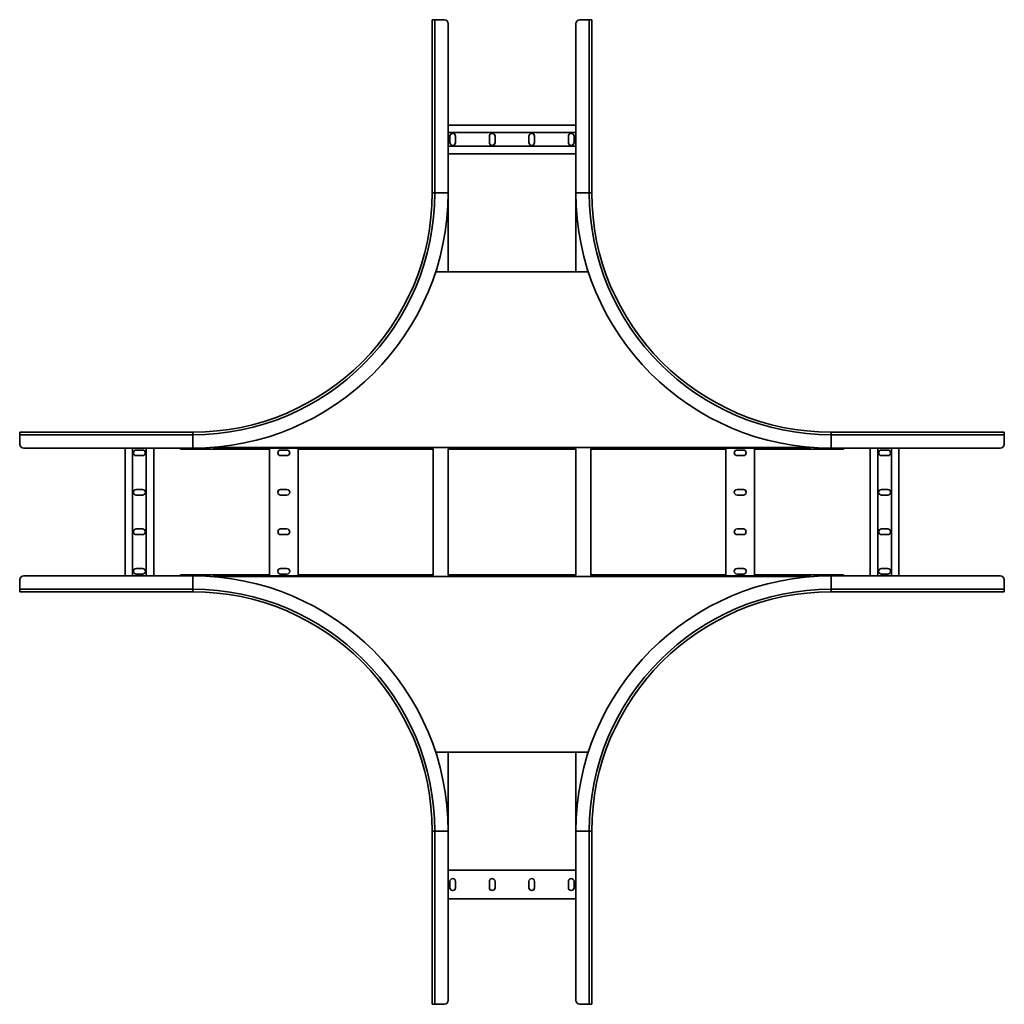
# Model space of a CAD drawing. Units: millimetres. Extents: x -1851 to 4883, y -1851 to 2251.
# Drawn here: x 3649 to 4883, y -417 to 817 of the extents above; entities that cross this region are included whole.
import ezdxf

# ---------------------------------------------------------------- set-up
doc = ezdxf.new("R2010")
doc.units = ezdxf.units.MM

msp = doc.modelspace()

# ---------------------------------------------------------------- linework, layer by layer
at = {"color": 7, "linetype": 'Continuous', "lineweight": 35}
for p, q in [((4165.9, 600), (4165.9, 817)), ((4165.9, 817), (4169.1, 817)), ((4169.1, 600), (4169.1, 817)), ((4169.1, 817), (4180.9, 817)), ((4362.7, 817), (4350.9, 817)), ((4362.7, 817), (4362.7, 600)), ((4365.9, 817), (4362.7, 817)), ((4365.9, 817), (4365.9, 600)), ((4185.9, 600), (4185.9, 812)), ((4345.9, 812), (4345.9, 600)), ((4185.9, 685), (4345.9, 685)), ((4185.9, 675.5), (4345.9, 675.5)), ((4188.1, 671), (4188.1, 663)), ((4195.1, 663), (4195.1, 671)), ((4237.6, 671), (4237.6, 663)), ((4244.6, 663), (4244.6, 671)), ((4287.1, 671), (4287.1, 663)), ((4294.1, 663), (4294.1, 671)), ((4336.6, 671), (4336.6, 663)), ((4343.6, 663), (4343.6, 671)), ((4185.9, 658.5), (4345.9, 658.5)), ((4185.9, 649), (4345.9, 649)), ((4165.9, 600), (4169.1, 600)), ((4169.1, 600), (4185.9, 600)), ((4185.9, 501), (4185.9, 600)), ((4362.7, 600), (4345.9, 600)), ((4345.9, 600), (4345.9, 501)), ((4365.9, 600), (4362.7, 600)), ((4361.6, 501), (4170.2, 501)), ((3648.9, 300), (3648.9, 296.8)), ((3648.9, 300), (3865.9, 300)), ((3648.9, 296.8), (3865.9, 296.8)), ((3648.9, 296.8), (3648.9, 285)), ((3865.9, 300), (3865.9, 296.8)), ((3865.9, 296.8), (3865.9, 280)), ((4665.9, 300), (4665.9, 296.8)), ((4665.9, 300), (4882.9, 300)), ((4665.9, 296.8), (4665.9, 280)), ((4665.9, 296.8), (4882.9, 296.8)), ((4882.9, 300), (4882.9, 296.8)), ((4882.9, 296.8), (4882.9, 285)), ((3653.9, 280), (3865.9, 280)), ((3780.9, 280), (3780.9, 120)), ((3790.4, 280), (3790.4, 120)), ((3802.9, 277.7), (3794.9, 277.7)), ((3807.4, 280), (3807.4, 120)), ((3816.9, 280), (3816.9, 120)), ((3850.5, 278.8), (3850.5, 280)), ((3850.9, 278.8), (3850.5, 278.8)), ((3850.9, 278.8), (3850.9, 280)), ((3850.9, 278.8), (3961.9, 278.8)), ((3961.9, 280), (3998.9, 280)), ((3961.9, 280), (3961.9, 278.8)), ((3961.9, 278.8), (3961.9, 120)), ((3983.9, 277.7), (3975.9, 277.7)), ((3997.9, 280), (3997.9, 120)), ((3998.4, 278.8), (3998.4, 280)), ((3998.9, 278.8), (3998.4, 278.8)), ((3998.9, 278.8), (3998.9, 280)), ((3998.9, 278.8), (4167.1, 278.8)), ((4167.1, 121), (4167.1, 279)), ((4185.9, 121), (4185.9, 279)), ((4185.9, 278.8), (4345.9, 278.8)), ((4345.9, 279), (4345.9, 121)), ((4364.7, 279), (4364.7, 121)), ((4364.7, 278.8), (4533.8, 278.8)), ((4533.8, 280), (4570.8, 280)), ((4533.8, 280), (4533.8, 278.8)), ((4533.9, 120), (4533.9, 280)), ((4555.9, 277.7), (4547.9, 277.7)), ((4569.9, 120), (4569.9, 280)), ((4570.3, 278.8), (4570.3, 280)), ((4570.8, 278.8), (4570.3, 278.8)), ((4570.8, 278.8), (4570.8, 280)), ((4570.8, 278.8), (4681.7, 278.8)), ((4665.9, 280), (4877.9, 280)), ((4681.7, 280), (4681.7, 278.8)), ((4714.9, 120), (4714.9, 280)), ((4724.4, 120), (4724.4, 280)), ((4736.9, 277.7), (4728.9, 277.7)), ((4741.4, 120), (4741.4, 280)), ((4750.9, 120), (4750.9, 280)), ((3794.9, 270.7), (3802.9, 270.7)), ((3975.9, 270.7), (3983.9, 270.7)), ((4547.9, 270.7), (4555.9, 270.7)), ((4728.9, 270.7), (4736.9, 270.7)), ((3802.9, 228.2), (3794.9, 228.2)), ((3983.9, 228.2), (3975.9, 228.2)), ((4555.9, 228.2), (4547.9, 228.2)), ((4736.9, 228.2), (4728.9, 228.2)), ((3794.9, 221.2), (3802.9, 221.2)), ((3975.9, 221.2), (3983.9, 221.2)), ((4547.9, 221.2), (4555.9, 221.2)), ((4728.9, 221.2), (4736.9, 221.2)), ((3802.9, 178.7), (3794.9, 178.7)), ((3983.9, 178.7), (3975.9, 178.7)), ((4555.9, 178.7), (4547.9, 178.7)), ((4736.9, 178.7), (4728.9, 178.7)), ((3794.9, 171.7), (3802.9, 171.7)), ((3975.9, 171.7), (3983.9, 171.7)), ((4547.9, 171.7), (4555.9, 171.7)), ((4728.9, 171.7), (4736.9, 171.7)), ((3802.9, 129.2), (3794.9, 129.2)), ((3983.9, 129.2), (3975.9, 129.2)), ((4555.9, 129.2), (4547.9, 129.2)), ((4736.9, 129.2), (4728.9, 129.2)), ((3648.9, 103.2), (3648.9, 115)), ((3865.9, 120), (3653.9, 120)), ((3794.9, 122.2), (3802.9, 122.2)), ((3961.4, 121.2), (3850.5, 121.2)), ((3850.5, 120), (3850.5, 121.2)), ((3865.9, 103.2), (3865.9, 120)), ((3961.4, 121.2), (3961.4, 120)), ((3998.4, 120), (3961.4, 120)), ((3975.9, 122.2), (3983.9, 122.2)), ((3998.4, 120), (3998.4, 121.2)), ((4167.1, 121.2), (3998.4, 121.2)), ((4345.9, 121.2), (4185.9, 121.2)), ((4533.3, 121.2), (4364.7, 121.2)), ((4533.3, 121.2), (4533.3, 120)), ((4570.3, 120), (4533.3, 120)), ((4547.9, 122.2), (4555.9, 122.2)), ((4570.3, 120), (4570.3, 121.2)), ((4681.3, 121.2), (4570.3, 121.2)), ((4665.9, 103.2), (4665.9, 120)), ((4877.9, 120), (4665.9, 120)), ((4681.3, 121.2), (4681.3, 120)), ((4728.9, 122.2), (4736.9, 122.2)), ((4882.9, 103.2), (4882.9, 115)), ((3865.9, 103.2), (3648.9, 103.2)), ((3648.9, 100), (3648.9, 103.2)), ((3865.9, 100), (3648.9, 100)), ((3865.9, 100), (3865.9, 103.2)), ((4665.9, 100), (4665.9, 103.2)), ((4882.9, 103.2), (4665.9, 103.2)), ((4882.9, 100), (4665.9, 100)), ((4882.9, 100), (4882.9, 103.2)), ((4170.2, -101), (4361.6, -101)), ((4185.9, -200), (4185.9, -101)), ((4345.9, -101), (4345.9, -200)), ((4165.9, -200), (4169.1, -200)), ((4165.9, -417), (4165.9, -200)), ((4169.1, -200), (4185.9, -200)), ((4169.1, -417), (4169.1, -200)), ((4185.9, -412), (4185.9, -200)), ((4362.7, -200), (4345.9, -200)), ((4345.9, -200), (4345.9, -412)), ((4362.7, -200), (4362.7, -417)), ((4365.9, -200), (4362.7, -200)), ((4365.9, -200), (4365.9, -417)), ((4185.9, -248.9), (4345.9, -248.9)), ((4188.1, -262.9), (4188.1, -270.9)), ((4195.1, -270.9), (4195.1, -262.9)), ((4237.6, -262.9), (4237.6, -270.9)), ((4244.6, -270.9), (4244.6, -262.9)), ((4287.1, -262.9), (4287.1, -270.9)), ((4294.1, -270.9), (4294.1, -262.9)), ((4336.6, -262.9), (4336.6, -270.9)), ((4343.6, -270.9), (4343.6, -262.9)), ((4185.9, -284.9), (4345.9, -284.9)), ((4165.9, -417), (4169.1, -417)), ((4169.1, -417), (4180.9, -417)), ((4362.7, -417), (4350.9, -417)), ((4365.9, -417), (4362.7, -417))]:
    msp.add_line(p, q, dxfattribs=at)
at = {"color": 8, "linetype": 'Continuous', "lineweight": 35}
for p, q in [((4640.6, 281), (3891.2, 281)), ((3891.2, 119), (4640.6, 119))]:
    msp.add_line(p, q, dxfattribs=at)
at = {"color": 7, "linetype": 'Continuous', "lineweight": 35}
for centre, radius, start, end in [((4180.9, 812), 5, 0, 90), ((4350.9, 812), 5, 90, 180), ((4191.6, 671), 3.5, 360, 180), ((4241.1, 671), 3.5, 0, 180), ((4290.6, 671), 3.5, 360, 180), ((4340.1, 671), 3.5, 0, 180), ((4191.6, 663), 3.5, 180, 360), ((4241.1, 663), 3.5, 180, 0), ((4290.6, 663), 3.5, 180, 360), ((4340.1, 663), 3.5, 180, 0), ((3865.9, 600), 303.2, 270, 0), ((3865.9, 600), 320, 270, 0), ((3865.9, 600), 300, 270, 0), ((4665.9, 600), 320, 180, 270), ((4665.9, 600), 303.2, 180, 270), ((4665.9, 600), 300, 180, 270), ((3653.9, 285), 5, 180, 270), ((4877.9, 285), 5, 270, 0), ((3794.9, 274.2), 3.5, 90, 270), ((3802.9, 274.2), 3.5, 270, 90), ((3975.9, 274.2), 3.5, 90, 270), ((3983.9, 274.2), 3.5, 270, 90), ((4547.9, 274.2), 3.5, 90, 270), ((4555.9, 274.2), 3.5, 270, 90), ((4728.9, 274.2), 3.5, 90, 270), ((4736.9, 274.2), 3.5, 270, 90), ((3794.9, 224.7), 3.5, 90, 270), ((3802.9, 224.7), 3.5, 270, 90), ((3975.9, 224.7), 3.5, 90, 270), ((3983.9, 224.7), 3.5, 270, 90), ((4547.9, 224.7), 3.5, 90, 270), ((4555.9, 224.7), 3.5, 270, 90), ((4728.9, 224.7), 3.5, 90, 270), ((4736.9, 224.7), 3.5, 270, 90), ((3794.9, 175.2), 3.5, 90, 270), ((3802.9, 175.2), 3.5, 270, 90), ((3975.9, 175.2), 3.5, 90, 270), ((3983.9, 175.2), 3.5, 270, 90), ((4547.9, 175.2), 3.5, 90, 270), ((4555.9, 175.2), 3.5, 270, 90), ((4728.9, 175.2), 3.5, 90, 270), ((4736.9, 175.2), 3.5, 270, 90), ((3794.9, 125.7), 3.5, 90, 270), ((3802.9, 125.7), 3.5, 270, 90), ((3975.9, 125.7), 3.5, 90, 270), ((3983.9, 125.7), 3.5, 270, 90), ((4547.9, 125.7), 3.5, 90, 270), ((4555.9, 125.7), 3.5, 270, 90), ((4728.9, 125.7), 3.5, 90, 270), ((4736.9, 125.7), 3.5, 270, 90), ((3653.9, 115), 5, 90, 180), ((3865.9, -200), 320, 0, 90), ((4665.9, -200), 320, 90, 180), ((4877.9, 115), 5, 0, 90), ((3865.9, -200), 303.2, 0, 90), ((3865.9, -200), 300, 0, 90), ((4665.9, -200), 303.2, 90, 180), ((4665.9, -200), 300, 90, 180), ((4191.6, -262.9), 3.5, 0, 180), ((4191.6, -270.9), 3.5, 180, 0), ((4241.1, -262.9), 3.5, 0, 180), ((4241.1, -270.9), 3.5, 180, 0), ((4290.6, -262.9), 3.5, 0, 180), ((4290.6, -270.9), 3.5, 180, 0), ((4340.1, -262.9), 3.5, 360, 180), ((4340.1, -270.9), 3.5, 180, 360), ((4180.9, -412), 5, 270, 360), ((4350.9, -412), 5, 180, 270)]:
    msp.add_arc(centre, radius, start, end, dxfattribs=at)

doc.saveas('drawing.dxf')
